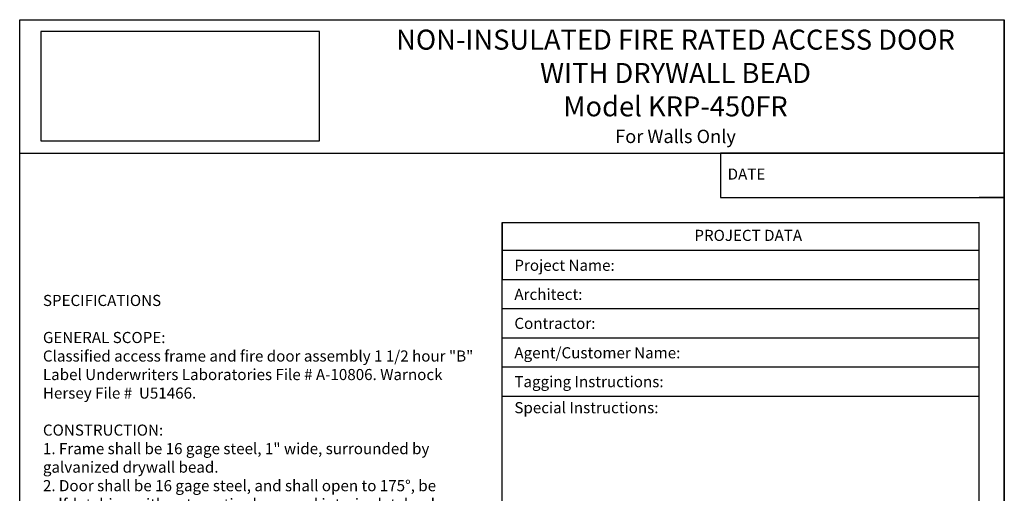
# Model space of a CAD drawing. Units: inches. Extents: x 0.6 to 7.9, y 0.3 to 10.7.
# Drawn here: x 0.6 to 7.9, y 7.1 to 10.7 of the extents above; entities that cross this region are included whole.
import ezdxf
from ezdxf.enums import TextEntityAlignment as Align

# ---------------------------------------------------------------- set-up
doc = ezdxf.new("R2010")
doc.units = ezdxf.units.IN
doc.header["$MEASUREMENT"] = 0
doc.layers.add('Text', color=7, linetype='Continuous')
doc.styles.add('Main Text', font='ROCK.TTF')
doc.styles.add('Projects', font='COPRGTB.TTF')
doc.styles.add('Specs', font='ARIALBD.TTF')

msp = doc.modelspace()

# ---------------------------------------------------------------- linework, layer by layer
for p, q in [((0.5573, 0.3165), (0.5573, 10.6915)), ((0.5573, 0.3165), (0.5573, 10.6915)), ((0.5573, 10.6915), (7.9323, 10.6915)), ((7.9323, 0.3165), (7.9323, 10.6915)), ((7.9323, 10.6915), (7.9323, 0.3165)), ((0.5573, 9.6915), (7.9323, 9.6915)), ((0.5573, 9.6915), (7.9323, 9.6915)), ((7.9323, 9.6915), (5.8073, 9.6915)), ((5.8073, 9.6915), (5.8073, 9.3582)), ((5.8073, 9.3582), (7.9323, 9.3582)), ((7.9323, 9.3582), (7.7448, 9.3582)), ((7.9323, 9.3582), (7.9323, 9.1707)), ((7.9323, 9.3582), (7.9323, 9.1707)), ((4.1719, 5.2641), (4.1719, 9.1707)), ((4.1719, 9.1707), (7.7448, 9.1707)), ((4.1719, 9.1707), (4.1719, 8.9624)), ((7.7448, 5.2641), (7.7448, 9.1707)), ((4.1719, 8.9624), (4.1719, 8.7436)), ((4.1719, 8.9624), (7.7448, 8.9624)), ((4.1719, 8.7436), (7.7448, 8.7436)), ((4.1719, 8.5249), (7.7448, 8.5249)), ((4.1719, 8.3061), (7.7448, 8.3061)), ((4.1719, 8.0874), (7.7448, 8.0874)), ((4.1719, 7.8686), (7.7448, 7.8686))]:
    msp.add_line(p, q)
at = {"linetype": 'Continuous'}
for p, q in [((0.7156, 10.604), (0.7156, 9.7828)), ((2.8025, 10.604), (0.7156, 10.604)), ((2.8025, 9.7828), (2.8025, 10.604)), ((0.7156, 9.7828), (2.8025, 9.7828))]:
    msp.add_line(p, q, dxfattribs=at)

# ---------------------------------------------------------------- texts
at = {"layer": 'Text', "color": 1}
for s, height, style, p in [('DATE', 0.08333, 'Main Text', (6.0011, 9.5231)), ('PROJECT DATA', 0.083333, 'Projects', (6.0143, 9.0634))]:
    msp.add_text(s, height=height, dxfattribs=dict(at, style=style)).set_placement(p, align=Align.MIDDLE)
at = {"layer": 'Text', "linetype": 'Continuous', "style": 'Main Text'}
for s, height, p in [('Project Name:', 0.083333, (4.2626, 8.8917)), ('Architect:', 0.08333, (4.2626, 8.6738)), ('Contractor:', 0.083333, (4.2626, 8.4563)), ('Agent/Customer Name:', 0.083333, (4.2626, 8.2355)), ('Tagging Instructions:', 0.083333, (4.2626, 8.019)), ('Special Instructions:', 0.083333, (4.2626, 7.824))]:
    msp.add_text(s, height=height, dxfattribs=at).set_placement(p, align=Align.TOP_LEFT)
at = {"layer": 'Text', "insert": (5.4696, 10.1915), "char_height": 0.15, "attachment_point": 5, "style": 'Specs'}
msp.add_mtext('NON-INSULATED FIRE RATED ACCESS DOOR\\PWITH DRYWALL BEAD\\P{\\fArial|b0|i0|c0|p34;Model KRP-450FR\\P\\fRockwell|b1|i0|c0|p18;\\H0.6667x;For Walls Only}', dxfattribs=at)
at = {"layer": 'Text', "insert": (0.7314, 8.6279), "char_height": 0.0833, "width": 3.3713, "attachment_point": 1, "style": 'Main Text'}
msp.add_mtext('{\\fArial Black|b0|i0|c0|p34;SPECIFICATIONS\\P\\P\\fRockwell|b1|i0|c0|p18;GENERAL SCOPE:\\P}Classified access frame and fire door assembly 1 1/2 hour "B" Label Underwriters Laboratories File # A-10806. Warnock Hersey File #  U51466.\\P\\P{\\fRockwell|b1|i0|c0|p18;CONSTRUCTION:\\P}1. Frame shall be 16 gage steel, 1" wide, surrounded by galvanized drywall bead.\\P2. Door shall be 16 gage steel, and shall open to 175°, be self-latching with automatic closer and interior latch release.\\P3. Hinge shall be continuous piano hinge.\\P4. Latches shall be spring loaded sliding bolt type, keyed paddle latch, all keyed alike. Door can be prepared for a rim cylinder lock. \\P5. Finish shall be prime coat of rust inhibitive electrostatic powder, baked grey enamel. Stainless steel doors shall have #4 satin finish.\\P\\P{\\fRockwell|b1|i0|c0|p18;STANDARD SIZES}', dxfattribs=at)

doc.saveas('drawing.dxf')
